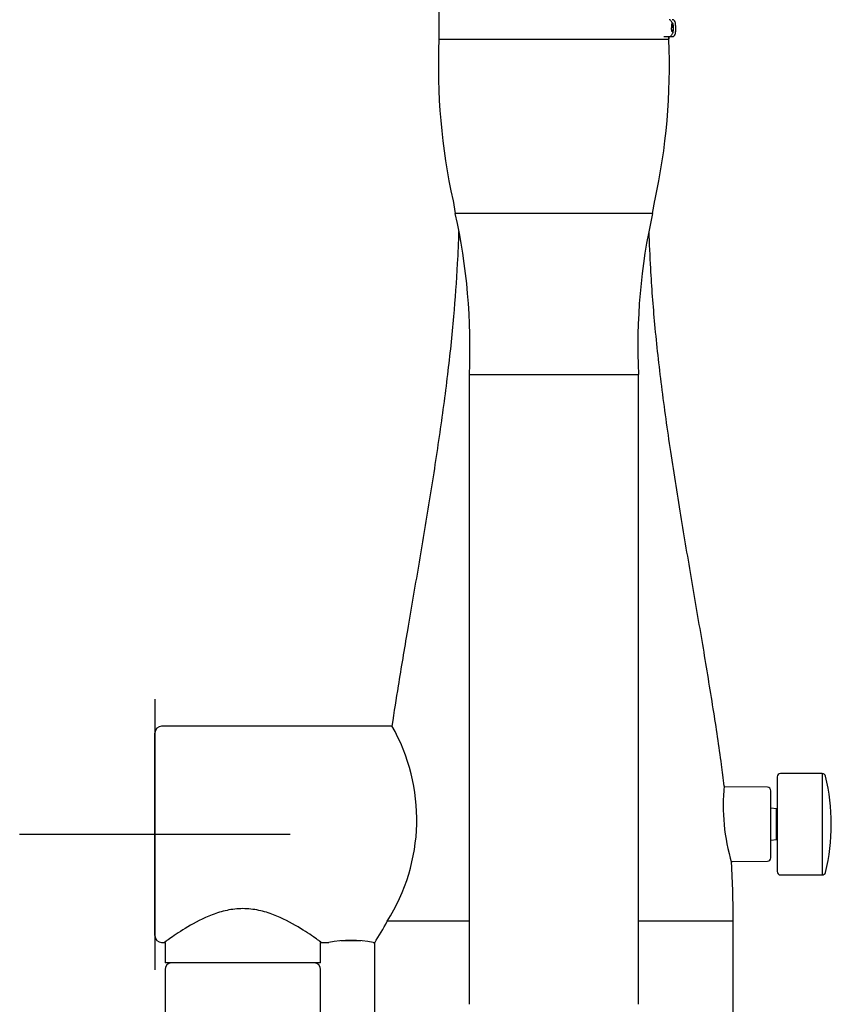
# Model space of a CAD drawing. Units: millimetres. Extents: x -18 to 628, y -18 to 1496.
# Drawn here: x 261 to 381, y 1259 to 1404 of the extents above; entities that cross this region are included whole.
import ezdxf
from ezdxf.lldxf.tags import DXFTag

# ---------------------------------------------------------------- set-up
doc = ezdxf.new("R2010")
doc.units = ezdxf.units.MM
for name, color, linetype in [('$DDT_AUDIT_GENERATED_(381)', 7, 'Continuous'), ('$DDT_AUDIT_GENERATED_(3D7)', 7, 'Continuous'), ('$DDT_AUDIT_GENERATED_(4AC)', 7, 'Continuous'), ('$DDT_AUDIT_GENERATED_(4B0)', 7, 'Continuous'), ('$DDT_AUDIT_GENERATED_(4CA)', 7, 'Continuous'), ('$DDT_AUDIT_GENERATED_(60)', 7, 'Continuous'), ('$DDT_AUDIT_GENERATED_(8A)', 7, 'Continuous'), ('28362000_SCHL_BR', 7, 'Continuous'), ('A4230486_222766_', 7, 'Continuous'), ('A4230488_222766_', 7, 'Continuous'), ('Default', 7, 'Continuous'), ('DV2_Default', 7, 'Continuous')]:
    doc.layers.add(name, color=color, linetype=linetype)
tags = doc.linetypes.add('CENTER2', pattern=[28.575, 19.05, -3.175, 3.175, -3.175]).pattern_tags.tags
tags[10:11] = [DXFTag(74, 4), DXFTag(75, 0), DXFTag(340, '0'), DXFTag(46, 0.0), DXFTag(50, 0.0), DXFTag(44, 0.0), DXFTag(45, 0.0)]
tags[8:9] = [DXFTag(74, 4), DXFTag(75, 0), DXFTag(340, '0'), DXFTag(46, 0.0), DXFTag(50, 0.0), DXFTag(44, 0.0), DXFTag(45, 0.0)]
tags[6:7] = [DXFTag(74, 4), DXFTag(75, 0), DXFTag(340, '0'), DXFTag(46, 0.0), DXFTag(50, 0.0), DXFTag(44, 0.0), DXFTag(45, 0.0)]
tags[4:5] = [DXFTag(74, 4), DXFTag(75, 0), DXFTag(340, '0'), DXFTag(46, 0.0), DXFTag(50, 0.0), DXFTag(44, 0.0), DXFTag(45, 0.0)]

# ---------------------------------------------------------------- blocks, each defined once
blk = doc.blocks.new('SE1')
at = {"layer": '$DDT_AUDIT_GENERATED_(381)', "color": 7, "linetype": 'Continuous'}
for p, q in [((322.59, 1462.74), (322.59, 1401.25)), ((356.59, 1401.25), (322.59, 1401.25)), ((356.59, 1401.25), (356.59, 1401.37)), ((324.68, 1377.44), (325.01, 1375.54)), ((354.18, 1375.54), (354.51, 1377.44)), ((354.18, 1375.55), (325.01, 1375.55)), ((327.09, 1351.74), (327.09, 1260.94)), ((327.09, 1351.73), (352.09, 1351.73)), ((352.09, 1260.94), (352.09, 1351.74)), ((327.13, 1260.94), (327.09, 1260.94)), ((327.13, 1258.64), (327.13, 1260.94)), ((352.05, 1260.94), (352.09, 1260.94)), ((352.05, 1260.94), (352.05, 1258.64))]:
    blk.add_line(p, q, dxfattribs=at)
for centre, radius, start, end in [((373.12, 1402.94), 16.6, 184.25, 185.4389), ((413.7, 1397.22), 91.19, 177.4675, 192.5322), ((265.49, 1397.22), 91.19, 347.4678, 2.5325), ((356.22, 1401.35), 0.371, 2.018, 17.0132), ((236, 1355.76), 91.19, 357.467, 12.5326), ((443.19, 1355.76), 91.19, 167.4673, 182.5329)]:
    blk.add_arc(centre, radius, start, end, dxfattribs=at)
blk.add_open_spline([(356.58, 1401.47), (356.58, 1401.49), (356.57, 1401.55), (356.57, 1401.64), (356.56, 1401.69)], degree=3, knots=[0.3036271, 0.3036271, 0.3036271, 0.3036271, 0.581812, 0.7753253, 0.7753253, 0.7753253, 0.7753253], dxfattribs=at)
blk.add_open_spline([(356.57, 1401.46), (356.57, 1401.45), (356.57, 1401.45), (356.58, 1401.45)], degree=3, dxfattribs=at)
at = {"layer": '$DDT_AUDIT_GENERATED_(3D7)', "color": 7, "linetype": 'Continuous'}
for p, q in [((357.59, 1403.32), (357.59, 1403.79)), ((355.85, 1401.69), (356.63, 1401.69)), ((356.63, 1401.69), (357.14, 1401.69)), ((357.59, 1402.09), (357.59, 1402.43))]:
    blk.add_line(p, q, dxfattribs=at)
for centre, radius, start, end in [((357.09, 1403.69), 0.5, 0, 90), ((375.68, 1402.87), 18.09, 178.5711, 181.4288), ((357.09, 1402.19), 0.5, 270, 360)]:
    blk.add_arc(centre, radius, start, end, dxfattribs=at)
for points, knots in [([(357.27, 1402.86), (357.27, 1402.94), (357.26, 1403.13), (357.19, 1403.44), (357.09, 1403.73), (356.98, 1403.95), (356.83, 1404.13), (356.72, 1404.17), (356.65, 1404.19)], [0, 0, 0, 0, 0.1102, 0.329019, 0.466431, 0.623976, 0.802201, 1, 1, 1, 1]), ([(357.3, 1402.85), (357.3, 1402.88), (357.3, 1403.04), (357.28, 1403.32), (357.23, 1403.61), (357.15, 1403.74), (357.05, 1403.63), (356.97, 1403.34), (356.96, 1403.08), (356.96, 1402.94)], [0.480847, 0.480847, 0.480847, 0.480847, 0.5001505, 0.5781567, 0.6598897, 0.7457424, 0.8352928, 0.9162429, 1, 1, 1, 1]), ([(357.22, 1402.9), (357.22, 1402.95), (357.21, 1403), (357.21, 1403.05), (357.2, 1403.09), (357.2, 1403.14), (357.19, 1403.18), (357.18, 1403.21), (357.18, 1403.24), (357.17, 1403.27), (357.16, 1403.29), (357.14, 1403.31), (357.13, 1403.32), (357.12, 1403.32), (357.11, 1403.32), (357.1, 1403.31), (357.09, 1403.3), (357.07, 1403.29), (357.06, 1403.26), (357.05, 1403.24), (357.04, 1403.2), (357.04, 1403.16), (357.03, 1403.12), (357.02, 1403.08), (357.02, 1403.03), (357.01, 1402.99), (357.01, 1402.94), (357.01, 1402.89), (357.01, 1402.84), (357.01, 1402.79), (357.01, 1402.74), (357.02, 1402.69), (357.02, 1402.65), (357.03, 1402.6), (357.04, 1402.56), (357.05, 1402.53), (357.06, 1402.5), (357.07, 1402.47), (357.08, 1402.45), (357.09, 1402.43), (357.1, 1402.42), (357.12, 1402.42), (357.13, 1402.42), (357.14, 1402.43), (357.15, 1402.44), (357.16, 1402.46), (357.17, 1402.48), (357.18, 1402.51), (357.19, 1402.54), (357.2, 1402.58), (357.2, 1402.62), (357.21, 1402.66), (357.21, 1402.71), (357.21, 1402.76), (357.22, 1402.81), (357.22, 1402.84), (357.22, 1402.87), (357.22, 1402.9)], [0, 0, 0, 0, 0.053797, 0.053797, 0.053797, 0.107577, 0.107577, 0.107577, 0.161622, 0.161622, 0.161622, 0.215932, 0.215932, 0.215932, 0.270322, 0.270322, 0.270322, 0.324535, 0.324535, 0.324535, 0.378307, 0.378307, 0.378307, 0.431511, 0.431511, 0.431511, 0.484307, 0.484307, 0.484307, 0.537123, 0.537123, 0.537123, 0.590441, 0.590441, 0.590441, 0.644501, 0.644501, 0.644501, 0.699121, 0.699121, 0.699121, 0.753791, 0.753791, 0.753791, 0.808005, 0.808005, 0.808005, 0.86157, 0.86157, 0.86157, 0.914652, 0.914652, 0.914652, 0.967589, 0.967589, 0.967589, 1, 1, 1, 1]), ([(356.65, 1401.7), (356.72, 1401.71), (356.83, 1401.74), (356.99, 1401.87), (357.1, 1402.03), (357.23, 1402.32), (357.29, 1402.62), (357.27, 1402.83), (357.27, 1402.86)], [0, 0, 0, 0, 0.180727, 0.343174, 0.485586, 0.607553, 0.944233, 1, 1, 1, 1])]:
    blk.add_open_spline(points, degree=3, knots=knots, dxfattribs=at)
at = {"layer": '$DDT_AUDIT_GENERATED_(4AC)', "color": 7, "linetype": 'Continuous'}
for p, q in [((282.09, 1267.79), (282.09, 1264.79)), ((305.09, 1264.79), (305.09, 1267.8)), ((305.09, 1264.79), (282.09, 1264.79))]:
    blk.add_line(p, q, dxfattribs=at)
at = {"layer": '$DDT_AUDIT_GENERATED_(4B0)', "color": 7, "linetype": 'Continuous'}
for p, q in [((280.59, 1268.79), (280.59, 1298.74)), ((315.67, 1299.74), (281.59, 1299.74)), ((281.59, 1267.79), (282.01, 1267.79)), ((305.19, 1267.79), (306.33, 1267.79)), ((312.86, 1267.79), (313.06, 1267.79))]:
    blk.add_line(p, q, dxfattribs=at)
for centre, radius, start, end in [((281.59, 1298.74), 1, 90, 180), ((281.59, 1268.79), 1, 180, 270), ((309.59, 1248.94), 19.14, 80.0722, 99.9274)]:
    blk.add_arc(centre, radius, start, end, dxfattribs=at)
blk.add_open_spline([(305.19, 1267.79), (305.19, 1267.79), (305.11, 1267.85), (304.79, 1268.07), (304.56, 1268.24), (303.66, 1268.87), (302.8, 1269.46), (300.72, 1270.69), (299.51, 1271.35), (297.45, 1272.14), (296.71, 1272.37), (295.2, 1272.69), (294.39, 1272.78), (292.81, 1272.78), (292.02, 1272.69), (290.49, 1272.37), (289.77, 1272.15), (287.7, 1271.36), (286.49, 1270.71), (284.4, 1269.47), (283.56, 1268.89), (282.64, 1268.25), (282.4, 1268.08), (282.08, 1267.85), (282, 1267.79), (281.99, 1267.79), (281.99, 1267.79), (281.99, 1267.79)], degree=3, knots=[0, 0, 0, 0, 0.03125, 0.03125, 0.0625, 0.0625, 0.125, 0.125, 0.1875, 0.1875, 0.21875, 0.21875, 0.25, 0.25, 0.28125, 0.28125, 0.3125, 0.3125, 0.375, 0.375, 0.4375, 0.4375, 0.46875, 0.46875, 0.5, 0.5, 0.5004755, 0.5004755, 0.5004755, 0.5004755], dxfattribs=at)
at = {"layer": '$DDT_AUDIT_GENERATED_(4CA)', "color": 7, "linetype": 'Continuous'}
blk.add_line((311.05, 1268.01), (308.07, 1268.01), dxfattribs=at)
at = {"layer": '$DDT_AUDIT_GENERATED_(60)', "color": 7, "linetype": 'Continuous'}
for p, q in [((327.03, 1270.92), (314.94, 1270.92)), ((364.26, 1270.92), (352.12, 1270.92)), ((366.09, 1270.92), (364.26, 1270.92)), ((366.09, 1189.54), (366.09, 1270.92)), ((313.09, 1267.72), (313.09, 1189.54))]:
    blk.add_line(p, q, dxfattribs=at)
for centre, radius, start, end in [((291.37, 1285.94), 27.95, 327.4836, 29.7542), ((394.23, 1288.01), 29.59, 174.2775, 196.5896), ((275.41, 1291.5), 44.56, 327.7405, 332.4959)]:
    blk.add_arc(centre, radius, start, end, dxfattribs=at)
for points, knots in [([(325.51, 1372.9), (325.46, 1371.34), (325.28, 1367.06), (324.78, 1360.08), (323.87, 1351.53), (322.64, 1342.45), (321.18, 1333.02), (319.57, 1323.45), (318.01, 1314.4), (316.65, 1306.35), (315.97, 1301.96), (315.64, 1299.78)], [0.0534943, 0.0534943, 0.0534943, 0.0534943, 0.1137889, 0.214485, 0.3251279, 0.4436455, 0.567241, 0.6926182, 0.8162331, 0.9228254, 1, 1, 1, 1]), ([(364.77, 1290.88), (364.63, 1292.06), (364.21, 1295.64), (363.13, 1302.62), (361.69, 1311.41), (360.08, 1320.75), (358.44, 1330.43), (356.87, 1340.22), (355.53, 1349.82), (354.51, 1358.87), (353.93, 1366.44), (353.74, 1371.1), (353.69, 1372.9)], [0, 0, 0, 0, 0.0353768, 0.1267512, 0.2261318, 0.3308616, 0.4379717, 0.5494135, 0.6567949, 0.7572436, 0.8485917, 0.9081075, 0.9081075, 0.9081075, 0.9081075])]:
    blk.add_open_spline(points, degree=3, knots=knots, dxfattribs=at)
blk.add_open_spline([(366.09, 1270.92), (366.12, 1273.73), (366.04, 1276.61), (365.86, 1279.56)], degree=3, dxfattribs=at)
at = {"layer": '$DDT_AUDIT_GENERATED_(8A)', "color": 7, "linetype": 'Continuous'}
for p, q in [((379.28, 1292.76), (373.12, 1292.76)), ((379.28, 1292.76), (379.28, 1277.76)), ((372.62, 1292.26), (372.62, 1278.26)), ((373.12, 1277.76), (379.28, 1277.76))]:
    blk.add_line(p, q, dxfattribs=at)
for centre, radius, start, end in [((373.12, 1292.26), 0.5, 90, 180), ((379.28, 1292.26), 0.5, 13.7265, 90), ((350.62, 1285.26), 30, 346.2735, 13.7265), ((373.12, 1278.26), 0.5, 180, 270), ((379.28, 1278.26), 0.5, 270, 346.2735)]:
    blk.add_arc(centre, radius, start, end, dxfattribs=at)
at = {"layer": '28362000_SCHL_BR', "color": 7, "linetype": 'Continuous'}
for p, q in [((282.09, 1263.79), (282.09, 1253.29)), ((305.09, 1253.29), (305.09, 1263.79))]:
    blk.add_line(p, q, dxfattribs=at)
for centre, start, end in [((283.09, 1263.79), 95.7388, 180), ((304.09, 1263.79), 0, 84.2612)]:
    blk.add_arc(centre, 1, start, end, dxfattribs=at)
at = {"layer": 'A4230486_222766_', "color": 7, "linetype": 'Continuous'}
for p, q in [((371.2, 1290.72), (364.77, 1290.77)), ((371.69, 1280.31), (371.69, 1290.22)), ((365.81, 1279.77), (371.2, 1279.81))]:
    blk.add_line(p, q, dxfattribs=at)
for centre, start, end in [((371.19, 1290.22), 0, 89.5593), ((371.19, 1280.31), 270.4407, 0)]:
    blk.add_arc(centre, 0.5, start, end, dxfattribs=at)
at = {"layer": 'A4230488_222766_', "color": 7, "linetype": 'Continuous'}
for p, q in [((372.51, 1287.53), (371.69, 1287.63)), ((372.51, 1282.99), (372.51, 1287.53)), ((372.62, 1287.42), (372.51, 1287.53)), ((371.69, 1282.89), (372.51, 1282.99)), ((372.51, 1282.99), (372.62, 1283.11))]:
    blk.add_line(p, q, dxfattribs=at)
at = {"layer": 'DV2_Default', "color": 7, "linetype": 'CENTER2'}
for p, q in [((280.59, 1303.76), (280.59, 1263.76)), ((300.59, 1283.76), (260.59, 1283.76))]:
    blk.add_line(p, q, dxfattribs=at)

msp = doc.modelspace()

# ---------------------------------------------------------------- block references
at = {"layer": 'Default'}
msp.add_blockref('SE1', (0, 0), dxfattribs=at)

doc.saveas('drawing.dxf')
